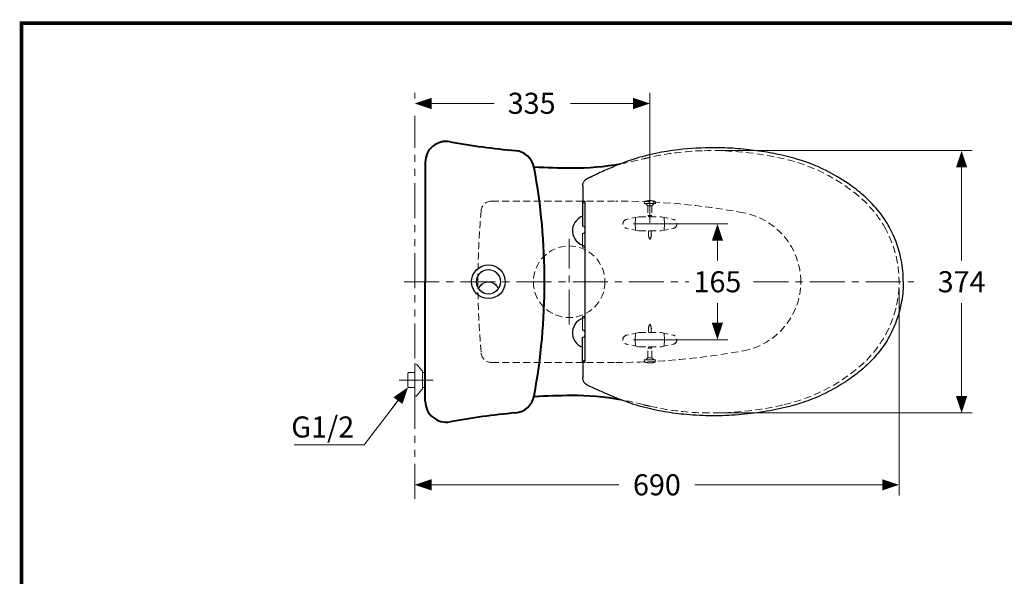
# Model space of a CAD drawing. Units: millimetres. Extents: x -285 to -5, y -1 to 205.
# Drawn here: x -281 to -140, y 121 to 200 of the extents above; entities that cross this region are included whole.
import ezdxf

# ---------------------------------------------------------------- set-up
doc = ezdxf.new("R2010")
doc.units = ezdxf.units.MM
doc.header["$LTSCALE"] = 4
doc.header["$MEASUREMENT"] = 0
for name, pattern in [('CENTER', [2, 1.25, -0.25, 0.25, -0.25]), ('HIDDEN', [0.375, 0.25, -0.125]), ('PHANTOM', [2.5, 1.25, -0.25, 0.25, -0.25, 0.25, -0.25])]:
    doc.linetypes.add(name, pattern=pattern)
for name, color, linetype, lineweight in [('arsir', 7, 'Continuous', 5), ('BAYANG', 7, 'HIDDEN', 13), ('BODY', 7, 'Continuous', 40), ('center', 7, 'CENTER', 13), ('DIMENSI', 7, 'Continuous', 13), ('DINDING', 7, 'PHANTOM', 13), ('FITTING', 7, 'Continuous', 13), ('FITTING2', 7, 'Continuous', 30)]:
    doc.layers.add(name, color=color, linetype=linetype, lineweight=lineweight)
doc.layers.add('KOP', color=7, linetype='Continuous')
doc.styles.add('ARIAL', font='arial.ttf')

# ---------------------------------------------------------------- blocks, each defined once
blk = doc.blocks.new('p')
at = {"layer": 'DIMENSI'}
blk.add_line((-3, 0), (-5, 0), dxfattribs=at)
blk.add_lwpolyline([(0, 0, 0, 2, 0), (-3, 0, 2, 2, 0)], format="xyseb", dxfattribs=at)

msp = doc.modelspace()

# ---------------------------------------------------------------- linework, layer by layer
at = {"layer": 'arsir'}
for centre, radius, start, end in [((-213.89, 163.13), 1.7, 329.4708, 210.5292), ((-213.89, 161.6), 1.53, 25.9965, 154.0035), ((-213.89, 161.6), 1.48, 22.4056, 157.5944), ((-215.31, 162.29), 0.05, 210.5292, 334.0035), ((-215.21, 162.14), 0.05, 157.5944, 216.6841), ((-213.89, 163.13), 1.7, 216.6841, 323.3159), ((-212.57, 162.14), 0.05, 323.3159, 22.4056), ((-212.47, 162.29), 0.05, 205.9965, 329.4708)]:
    msp.add_arc(centre, radius, start, end, dxfattribs=at)
at = {"layer": 'BAYANG'}
for p, q in [((-213.43, 174.63), (-195.75, 174.63)), ((-191.69, 174.27), (-191.65, 174.54)), ((-191.69, 174.27), (-190.89, 174.27)), ((-191.47, 174.27), (-191.47, 174.24)), ((-191.18, 173.95), (-191.47, 174.24)), ((-191.18, 173.95), (-191.18, 172.57)), ((-191.18, 173.95), (-190.89, 173.95)), ((-190.09, 174.27), (-190.89, 174.27)), ((-190.6, 173.95), (-190.89, 173.95)), ((-190.6, 173.95), (-190.31, 174.24)), ((-190.6, 173.95), (-190.6, 172.57)), ((-190.31, 174.27), (-190.31, 174.24)), ((-190.09, 174.27), (-190.14, 174.54)), ((-191.18, 172.57), (-190.6, 172.57)), ((-190.6, 172.57), (-190.6, 172.57)), ((-192.49, 172.38), (-194.22, 172.02)), ((-192.94, 172.21), (-192.99, 171.38)), ((-192.94, 170.47), (-192.99, 171.38)), ((-192.49, 172.38), (-189.29, 172.38)), ((-191.1, 172.38), (-191.1, 172.48)), ((-190.69, 172.38), (-190.69, 172.48)), ((-189.29, 172.38), (-187.56, 172.02)), ((-188.84, 172.21), (-188.79, 171.38)), ((-188.84, 170.47), (-188.79, 171.38)), ((-192.49, 170.38), (-194.22, 170.74)), ((-192.49, 170.38), (-189.29, 170.38)), ((-191.1, 169.83), (-191.1, 170.38)), ((-190.69, 169.83), (-190.69, 170.38)), ((-189.29, 170.38), (-187.56, 170.74)), ((-192.49, 155.88), (-194.22, 155.52)), ((-192.94, 155.78), (-192.99, 154.88)), ((-192.49, 155.88), (-189.29, 155.88)), ((-191.1, 156.43), (-191.1, 155.88)), ((-190.69, 156.43), (-190.69, 155.88)), ((-189.29, 155.88), (-187.56, 155.52)), ((-188.84, 155.78), (-188.79, 154.88)), ((-192.94, 154.05), (-192.99, 154.88)), ((-188.84, 154.05), (-188.79, 154.88)), ((-192.49, 153.88), (-194.22, 154.24)), ((-192.49, 153.88), (-189.29, 153.88)), ((-191.18, 152.31), (-191.18, 153.69)), ((-191.18, 153.69), (-190.6, 153.69)), ((-191.1, 153.88), (-191.1, 153.78)), ((-190.69, 153.88), (-190.69, 153.78)), ((-190.6, 152.31), (-190.6, 153.69)), ((-190.6, 153.69), (-190.6, 153.69)), ((-189.29, 153.88), (-187.56, 154.24)), ((-213.43, 151.63), (-195.75, 151.63)), ((-191.69, 151.99), (-191.65, 151.72)), ((-191.69, 151.99), (-190.89, 151.99)), ((-191.18, 152.31), (-191.47, 152.02)), ((-191.47, 151.99), (-191.47, 152.02)), ((-191.18, 152.31), (-190.89, 152.31)), ((-190.6, 152.31), (-190.89, 152.31)), ((-190.09, 151.99), (-190.89, 151.99)), ((-190.6, 152.31), (-190.31, 152.02)), ((-190.31, 151.99), (-190.31, 152.02)), ((-190.09, 151.99), (-190.14, 151.72))]:
    msp.add_line(p, q, dxfattribs=at)
msp.add_circle((-202.39, 163.13), 5.1, dxfattribs=at)
for centre, radius, start, end in [((-182.22, 142.02), 39.8, 91.677, 102.5501), ((-182.05, 136.44), 45.38, 76.8733, 91.677), ((-201.88, 219.35), 40, 279.8107, 284.5404), ((-184.62, 152.82), 28.73, 102.5501, 104.5404), ((-177.54, 155.8), 25.5, 49.9468, 76.8733), ((-170.89, 163.13), 13.2, 0, 0), ((-170.89, 163.13), 13.2, 0, 0), ((-213.43, 173.13), 1.5, 90, 174.7118), ((-195.75, 74.63), 100, 79.5247, 90), ((-191.6, 174.53), 0.05, 107.4753, 170.5316), ((-190.89, 172.29), 2.4, 90, 107.4753), ((-190.89, 172.29), 2.4, 72.5247, 90), ((-190.19, 174.53), 0.05, 9.4684, 72.5247), ((-171.62, 162.84), 16.3, 28.5436, 49.9468), ((-105.39, 163.13), 110, 174.7118, 180), ((-191.18, 172.48), 0.085, 0, 90), ((-190.6, 172.48), 0.085, 90, 180), ((-179.39, 163.13), 10, 0, 79.5247), ((-194.09, 171.38), 0.65, 101.8541, 258.1459), ((-192.85, 172.2), 0.1, 101.8541, 176.8396), ((-188.94, 172.2), 0.1, 3.1604, 78.1459), ((-187.69, 171.38), 0.65, 281.8541, 78.1459), ((-192.85, 170.56), 0.1, 183.1604, 258.1459), ((-189.64, 169.91), 1.46, 183.4836, 210.9246), ((-192.14, 169.91), 1.46, 329.0754, 356.5164), ((-188.94, 170.56), 0.1, 281.8541, 356.8396), ((-171.09, 163.13), 15.7, 331.4564, 28.5436), ((-105.39, 163.13), 110, 180, 185.2882), ((-179.39, 163.13), 10, 280.4753, 0), ((-189.64, 156.34), 1.46, 149.0754, 176.5164), ((-192.14, 156.34), 1.46, 3.4836, 30.9246), ((-192.85, 155.7), 0.1, 101.8541, 176.8396), ((-188.94, 155.7), 0.1, 3.1604, 78.1459), ((-194.09, 154.88), 0.65, 101.8541, 258.1459), ((-187.69, 154.88), 0.65, 281.8541, 78.1459), ((-171.62, 163.42), 16.3, 310.0532, 331.4564), ((-213.43, 153.13), 1.5, 185.2882, 270), ((-195.75, 251.63), 100, 270, 280.4753), ((-192.85, 154.06), 0.1, 183.1604, 258.1459), ((-191.18, 153.78), 0.085, 270, 0), ((-190.6, 153.78), 0.085, 180, 270), ((-188.94, 154.06), 0.1, 281.8541, 356.8396), ((-191.6, 151.73), 0.05, 189.4684, 252.5247), ((-190.89, 153.97), 2.4, 252.5247, 270), ((-190.89, 153.97), 2.4, 270, 287.4753), ((-190.19, 151.73), 0.05, 287.4753, 350.5316), ((-177.54, 170.46), 25.5, 283.1267, 310.0532), ((-201.88, 106.91), 40, 75.4596, 80.1888), ((-184.62, 173.44), 28.73, 255.4596, 257.4499), ((-182.22, 184.24), 39.8, 257.4499, 268.323), ((-182.05, 189.82), 45.38, 268.323, 283.1267)]:
    msp.add_arc(centre, radius, start, end, dxfattribs=at)
at = {"layer": 'BODY'}
for p in [(-222.89, 180.13), (-222.89, 146.13)]:
    msp.add_line(p, (-222.89, 163.13), dxfattribs=at)
for centre, radius, start, end in [((-219.89, 180.13), 3, 79.6062, 180), ((-200.71, 284.69), 103.3, 259.6062, 264.8161), ((-210.32, 178.82), 3, 10.3902, 84.8161), ((-201.88, 219.35), 40, 269.7876, 279.8107), ((-201.64, 282.65), 103.3, 266.8056, 269.7876), ((-219.89, 146.13), 3, 180, 280.3938), ((-210.32, 147.44), 3, 275.1839, 349.6098), ((-201.64, 43.61), 103.3, 90.2124, 93.1944), ((-201.88, 106.91), 40, 80.1888, 90.2124), ((-200.71, 41.57), 103.3, 95.1839, 100.3938)]:
    msp.add_arc(centre, radius, start, end, dxfattribs=at)
for points in [[(-205.89, 163.13), (-205.89, 168.57), (-206.38, 174.01), (-207.37, 179.36)], [(-207.37, 146.9), (-206.38, 152.25), (-205.89, 157.69), (-205.89, 163.13)]]:
    msp.add_open_spline(points, degree=3, dxfattribs=at)
at = {"layer": 'center'}
for p, q in [((-202.39, 157.03), (-202.39, 169.23)), ((-225.89, 163.13), (-185.35, 163.13)), ((-176.13, 163.13), (-153.29, 163.13)), ((-226.59, 149.13), (-221.77, 149.13))]:
    msp.add_line(p, q, dxfattribs=at)
at = {"layer": 'DIMENSI'}
for p, q in [((-224.39, 189.24), (-224.39, 190.03)), ((-190.89, 171.51), (-190.89, 190.03)), ((-223.59, 188.53), (-213.07, 188.53)), ((-191.69, 188.53), (-202.21, 188.53)), ((-181.05, 181.82), (-144.99, 181.82)), ((-146.49, 181.02), (-146.49, 166.17)), ((-193.25, 171.38), (-179.77, 171.38)), ((-181.27, 170.58), (-181.27, 166.17)), ((-155.39, 162.13), (-155.39, 132.7)), ((-181.27, 155.68), (-181.27, 160.09)), ((-146.49, 145.24), (-146.49, 160.09)), ((-193.22, 154.88), (-179.77, 154.88)), ((-181.05, 144.44), (-144.99, 144.44)), ((-224.39, 135.28), (-224.39, 132.7)), ((-223.59, 134.2), (-195.31, 134.2)), ((-156.19, 134.2), (-184.47, 134.2))]:
    msp.add_line(p, q, dxfattribs=at)
msp.add_lwpolyline([(-225.81, 147.47), (-231.57, 139.88), (-241.54, 139.88)], dxfattribs=at)
at = {"layer": 'DINDING'}
msp.add_line((-224.39, 132.2), (-224.39, 186.75), dxfattribs=at)
at = {"layer": 'FITTING'}
for p, q in [((-200.42, 174.61), (-200.18, 174.61)), ((-200.38, 171.03), (-200.47, 171.03)), ((-200.47, 170.03), (-200.47, 168.06)), ((-200.47, 156.23), (-200.47, 158.2)), ((-200.47, 156.23), (-200.47, 158.2)), ((-200.38, 155.23), (-200.47, 155.23)), ((-200.42, 151.65), (-200.18, 151.65)), ((-225.39, 150.06), (-225.27, 150.18)), ((-225.27, 150.18), (-224.39, 150.18)), ((-224.39, 151.43), (-224.26, 151.43)), ((-224.39, 151.43), (-224.39, 146.83)), ((-224.07, 151.34), (-223.35, 150.45)), ((-223.29, 150.29), (-223.29, 147.97)), ((-223.29, 150.18), (-222.89, 150.18)), ((-225.39, 150.06), (-225.39, 148.2)), ((-225.27, 148.08), (-225.39, 148.2)), ((-224.39, 148.08), (-225.27, 148.08)), ((-223.35, 147.81), (-224.07, 146.92)), ((-222.89, 148.08), (-223.29, 148.08)), ((-224.26, 146.83), (-224.39, 146.83))]:
    msp.add_line(p, q, dxfattribs=at)
msp.add_circle((-213.89, 163.13), 1.75, dxfattribs=at)
for centre, start, end in [((-224.26, 151.18), 38.991, 90), ((-223.54, 150.29), 0, 38.991), ((-223.54, 147.97), 321.009, 0), ((-224.26, 147.08), 270, 321.009)]:
    msp.add_arc(centre, 0.25, start, end, dxfattribs=at)
for points, knots in [([(-200.47, 174.56), (-200.47, 174.56), (-200.47, 174.56), (-200.47, 174.56), (-200.47, 174.56), (-200.47, 174.56), (-200.47, 174.56), (-200.47, 174.56), (-200.47, 174.56), (-200.47, 174.56), (-200.46, 174.56), (-200.45, 174.56), (-200.44, 174.56), (-200.4, 174.56), (-200.35, 174.56), (-200.3, 174.56), (-200.25, 174.56), (-200.2, 174.56), (-200.17, 174.56), (-200.14, 174.56)], [0, 0, 0, 0, 0.0000038, 0.0000145, 0.0000569, 0.000224, 0.0008888, 0.0035427, 0.0070816, 0.0141489, 0.0282403, 0.0562498, 0.1115684, 0.2193663, 0.4250364, 0.5765252, 0.7040425, 0.8078532, 1, 1, 1, 1]), ([(-200.12, 174.36), (-200.17, 174.36), (-200.27, 174.36), (-200.38, 174.39), (-200.46, 174.45), (-200.47, 174.52), (-200.47, 174.56)], [0, 0, 0, 0, 0.195003, 0.4507, 0.721474, 1, 1, 1, 1]), ([(-200.18, 174.61), (-200.17, 174.61), (-200.17, 174.61), (-200.16, 174.6), (-200.16, 174.6), (-200.15, 174.59), (-200.15, 174.58), (-200.14, 174.57), (-200.14, 174.56), (-200.14, 174.54), (-200.13, 174.53), (-200.13, 174.51), (-200.13, 174.5), (-200.12, 174.46), (-200.12, 174.44), (-200.12, 174.41)], [0, 0, 0, 0, 0.125, 0.125, 0.25, 0.25, 0.375, 0.375, 0.5, 0.5, 0.625, 0.625, 0.75, 0.75, 1, 1, 1, 1]), ([(-200.47, 170.03), (-200.47, 170.03), (-200.47, 170.03), (-200.47, 170.03), (-200.47, 170.03), (-200.46, 170.03), (-200.46, 170.03), (-200.45, 170.03), (-200.45, 170.03), (-200.44, 170.03), (-200.42, 170.03), (-200.4, 170.03), (-200.39, 170.03), (-200.38, 170.03)], [0, 0, 0, 0, 0.071543, 0.142974, 0.214338, 0.28568, 0.357043, 0.428473, 0.500013, 0.625124, 0.75, 0.874879, 1, 1, 1, 1]), ([(-200.38, 171.03), (-200.38, 171.03), (-200.37, 171.03), (-200.36, 171.03), (-200.36, 171.03), (-200.35, 171.02), (-200.34, 171.02), (-200.33, 171.01), (-200.32, 171.01), (-200.31, 171), (-200.3, 170.99), (-200.28, 170.97), (-200.26, 170.95), (-200.24, 170.92), (-200.21, 170.87), (-200.18, 170.81), (-200.15, 170.72), (-200.13, 170.63), (-200.13, 170.56), (-200.13, 170.5), (-200.13, 170.43), (-200.15, 170.34), (-200.18, 170.25), (-200.21, 170.18), (-200.24, 170.14), (-200.26, 170.11), (-200.28, 170.09), (-200.3, 170.07), (-200.32, 170.05), (-200.34, 170.04), (-200.35, 170.03), (-200.37, 170.03), (-200.38, 170.03), (-200.38, 170.03)], [0, 0, 0, 0, 0.01307, 0.026292, 0.039669, 0.053205, 0.0669, 0.080757, 0.094779, 0.108968, 0.123325, 0.153322, 0.186185, 0.213413, 0.249731, 0.313409, 0.376463, 0.438507, 0.500012, 0.500352, 0.562003, 0.624194, 0.687236, 0.750957, 0.787317, 0.814646, 0.84753, 0.877603, 0.903119, 0.928103, 0.95257, 0.976531, 1, 1, 1, 1]), ([(-200.47, 168.06), (-200.47, 168.06), (-200.46, 168.06), (-200.38, 168.06), (-200.27, 168.06), (-200.17, 168.06), (-200.12, 168.06)], [0, 0, 0, 0, 0.260407, 0.520814, 0.781221, 1, 1, 1, 1]), ([(-200.47, 158.2), (-200.47, 158.2), (-200.46, 158.2), (-200.38, 158.2), (-200.27, 158.2), (-200.17, 158.2), (-200.12, 158.2)], [0, 0, 0, 0, 0.260407, 0.520814, 0.781221, 1, 1, 1, 1]), ([(-200.47, 158.2), (-200.47, 158.2), (-200.46, 158.2), (-200.38, 158.2), (-200.27, 158.2), (-200.17, 158.2), (-200.12, 158.2)], [0, 0, 0, 0, 0.260407, 0.520814, 0.781221, 1, 1, 1, 1]), ([(-200.47, 156.23), (-200.47, 156.23), (-200.47, 156.23), (-200.47, 156.23), (-200.47, 156.23), (-200.46, 156.23), (-200.46, 156.23), (-200.45, 156.23), (-200.45, 156.23), (-200.44, 156.23), (-200.42, 156.23), (-200.4, 156.23), (-200.39, 156.23), (-200.38, 156.23)], [0, 0, 0, 0, 0.071543, 0.142974, 0.214338, 0.28568, 0.357043, 0.428473, 0.500013, 0.625124, 0.75, 0.874879, 1, 1, 1, 1]), ([(-200.38, 155.23), (-200.38, 155.23), (-200.37, 155.23), (-200.36, 155.23), (-200.36, 155.23), (-200.35, 155.24), (-200.34, 155.24), (-200.33, 155.25), (-200.32, 155.25), (-200.31, 155.26), (-200.3, 155.27), (-200.28, 155.29), (-200.26, 155.31), (-200.24, 155.34), (-200.21, 155.38), (-200.18, 155.45), (-200.15, 155.54), (-200.13, 155.63), (-200.13, 155.7), (-200.13, 155.76), (-200.13, 155.83), (-200.15, 155.92), (-200.18, 156.01), (-200.21, 156.08), (-200.24, 156.12), (-200.26, 156.15), (-200.28, 156.17), (-200.3, 156.19), (-200.32, 156.21), (-200.34, 156.22), (-200.35, 156.22), (-200.37, 156.23), (-200.38, 156.23), (-200.38, 156.23)], [0, 0, 0, 0, 0.01307, 0.026292, 0.039669, 0.053205, 0.0669, 0.080757, 0.094779, 0.108968, 0.123325, 0.153322, 0.186185, 0.213413, 0.249731, 0.313409, 0.376463, 0.438507, 0.500012, 0.500352, 0.562003, 0.624194, 0.687236, 0.750957, 0.787317, 0.814646, 0.84753, 0.877603, 0.903119, 0.928103, 0.95257, 0.976531, 1, 1, 1, 1]), ([(-200.12, 151.9), (-200.17, 151.9), (-200.27, 151.9), (-200.38, 151.87), (-200.46, 151.81), (-200.47, 151.74), (-200.47, 151.7)], [0, 0, 0, 0, 0.195003, 0.4507, 0.721474, 1, 1, 1, 1]), ([(-200.47, 151.7), (-200.47, 151.7), (-200.47, 151.7), (-200.47, 151.7), (-200.47, 151.7), (-200.47, 151.7), (-200.47, 151.7), (-200.47, 151.7), (-200.47, 151.7), (-200.47, 151.7), (-200.46, 151.7), (-200.45, 151.7), (-200.44, 151.7), (-200.4, 151.7), (-200.35, 151.7), (-200.3, 151.7), (-200.25, 151.7), (-200.2, 151.7), (-200.17, 151.7), (-200.14, 151.7)], [0, 0, 0, 0, 0.0000038, 0.0000145, 0.0000569, 0.000224, 0.0008888, 0.0035427, 0.0070816, 0.0141489, 0.0282403, 0.0562498, 0.1115684, 0.2193663, 0.4250364, 0.5765252, 0.7040425, 0.8078532, 1, 1, 1, 1]), ([(-200.46, 151.52), (-200.46, 151.53), (-200.46, 151.54), (-200.45, 151.58), (-200.43, 151.63), (-200.42, 151.65)], [0, 0, 0, 0, 0.1888318, 0.5572814, 1, 1, 1, 1]), ([(-200.18, 151.65), (-200.17, 151.65), (-200.17, 151.65), (-200.16, 151.66), (-200.16, 151.66), (-200.15, 151.67), (-200.15, 151.68), (-200.14, 151.69), (-200.14, 151.7), (-200.14, 151.72), (-200.13, 151.73), (-200.13, 151.75), (-200.13, 151.76), (-200.12, 151.8), (-200.12, 151.82), (-200.12, 151.85)], [0, 0, 0, 0, 0.125, 0.125, 0.25, 0.25, 0.375, 0.375, 0.5, 0.5, 0.625, 0.625, 0.75, 0.75, 1, 1, 1, 1])]:
    msp.add_open_spline(points, degree=3, knots=knots, dxfattribs=at)
at = {"layer": 'FITTING2'}
for p, q in [((-200.47, 174.56), (-200.47, 171.03)), ((-200.12, 151.85), (-200.12, 174.41)), ((-200.47, 151.7), (-200.47, 155.23))]:
    msp.add_line(p, q, dxfattribs=at)
msp.add_circle((-213.89, 163.13), 2.4, dxfattribs=at)
for centre, start, end in [((-199.72, 170.4), 109.944, 258.528), ((-199.72, 155.86), 101.472, 250.056)]:
    msp.add_arc(centre, 2.2, start, end, dxfattribs=at)
for points, knots in [([(-154.79, 163.13), (-154.79, 164.18), (-155.02, 166.47), (-155.98, 169.48), (-157.51, 172.27), (-159.32, 174.45), (-161.74, 176.55), (-164.62, 178.45), (-168.35, 180.21), (-172.14, 181.23), (-175.68, 181.84), (-178.71, 182.15), (-182.43, 182.29), (-186.22, 182.07), (-190.31, 181.43), (-193.36, 180.61), (-195.94, 179.6), (-197.32, 178.99), (-198.06, 178.66), (-198.17, 178.61)], [0, 0, 0, 0, 0.0545754, 0.1201889, 0.1635766, 0.2199226, 0.2673866, 0.3315245, 0.4013443, 0.4837423, 0.5379874, 0.5918578, 0.6452068, 0.7352782, 0.7925304, 0.8641613, 0.9017864, 0.9384917, 0.944905, 0.944905, 0.944905, 0.944905]), ([(-199.43, 178.03), (-199.42, 178.03), (-199.4, 178.04), (-199.36, 178.06), (-199.32, 178.08), (-199.28, 178.1), (-199.24, 178.12), (-199.2, 178.14), (-199.12, 178.18), (-199.01, 178.23), (-198.86, 178.3), (-198.69, 178.38), (-198.54, 178.45), (-198.4, 178.51), (-198.31, 178.55), (-198.23, 178.59), (-198.19, 178.61), (-198.17, 178.61)], [0, 0, 0, 0, 0.033061, 0.066734, 0.101019, 0.135917, 0.171429, 0.207554, 0.244294, 0.363006, 0.494054, 0.604289, 0.746824, 0.833357, 0.904399, 0.959947, 1, 1, 1, 1]), ([(-200.46, 176.79), (-200.46, 176.79), (-200.46, 176.86), (-200.45, 176.99), (-200.41, 177.16), (-200.35, 177.31), (-200.27, 177.45), (-200.18, 177.57), (-200.09, 177.66), (-200.02, 177.71), (-199.97, 177.75), (-199.92, 177.78), (-199.87, 177.81), (-199.83, 177.83), (-199.81, 177.84)], [0.1869005, 0.1869005, 0.1869005, 0.1869005, 0.1955508, 0.3239234, 0.433946, 0.5453179, 0.6463425, 0.7438197, 0.8341941, 0.8689579, 0.9028943, 0.9360285, 0.9683874, 1, 1, 1, 1]), ([(-199.8, 177.85), (-199.78, 177.85), (-199.75, 177.87), (-199.69, 177.9), (-199.64, 177.93), (-199.59, 177.95), (-199.53, 177.98), (-199.48, 178), (-199.45, 178.02), (-199.43, 178.03)], [0, 0, 0, 0, 0.1463059, 0.2914606, 0.4354651, 0.5783202, 0.7200271, 0.8605867, 1, 1, 1, 1]), ([(-200.46, 174.73), (-200.46, 174.73), (-200.46, 174.71), (-200.45, 174.68), (-200.43, 174.63), (-200.42, 174.61)], [0, 0, 0, 0, 0.1888318, 0.5572814, 1, 1, 1, 1]), ([(-154.79, 163.13), (-154.8, 162.68), (-154.82, 161.79), (-155, 160.45), (-155.28, 159.12), (-155.67, 157.82), (-156.17, 156.56), (-156.76, 155.35), (-157.47, 154.18), (-158.22, 153.15), (-159, 152.25), (-159.76, 151.46), (-160.71, 150.59), (-161.88, 149.66), (-163.19, 148.75), (-164.49, 147.97), (-165.74, 147.3), (-167.05, 146.69), (-168.4, 146.16), (-169.79, 145.69), (-171.31, 145.28), (-172.95, 144.91), (-174.71, 144.59), (-176.5, 144.34), (-178.3, 144.16), (-180.13, 144.05), (-181.98, 144.02), (-183.83, 144.06), (-185.59, 144.19), (-187.27, 144.37), (-188.85, 144.6), (-190.42, 144.91), (-192, 145.29), (-193.57, 145.77), (-195.12, 146.33), (-196.65, 146.97), (-197.66, 147.42), (-198.17, 147.64)], [0, 0, 0, 0, 0.024834, 0.049668, 0.075216, 0.100764, 0.125594, 0.150423, 0.175985, 0.201548, 0.221876, 0.242226, 0.26256, 0.293921, 0.325287, 0.351758, 0.37825, 0.404721, 0.431943, 0.45919, 0.486422, 0.519726, 0.553032, 0.586572, 0.620113, 0.654371, 0.688628, 0.723131, 0.757634, 0.787308, 0.816981, 0.846875, 0.876767, 0.907458, 0.938151, 0.969073, 1, 1, 1, 1]), ([(-199.81, 148.42), (-199.82, 148.42), (-199.84, 148.43), (-199.87, 148.45), (-199.9, 148.47), (-199.93, 148.48), (-199.95, 148.5), (-199.98, 148.52), (-200.01, 148.54), (-200.03, 148.56), (-200.06, 148.58), (-200.08, 148.6), (-200.15, 148.66), (-200.24, 148.76), (-200.34, 148.92), (-200.41, 149.1), (-200.45, 149.27), (-200.46, 149.4), (-200.46, 149.45), (-200.46, 149.48)], [0, 0, 0, 0, 0.0171678, 0.0345653, 0.0521973, 0.0700688, 0.0881843, 0.1065482, 0.1251648, 0.1440381, 0.163172, 0.1825702, 0.2022365, 0.3138041, 0.4368073, 0.5612715, 0.7039126, 0.7714971, 0.8201066, 0.8201066, 0.8201066, 0.8201066]), ([(-198.17, 147.64), (-198.29, 147.69), (-198.4, 147.75), (-198.62, 147.85), (-198.73, 147.9), (-198.89, 147.97), (-198.94, 148), (-199.05, 148.05), (-199.1, 148.07), (-199.25, 148.14), (-199.34, 148.19), (-199.43, 148.23)], [0, 0, 0, 0, 0.25, 0.25, 0.5, 0.5, 0.625, 0.625, 0.75, 0.75, 1, 1, 1, 1])]:
    msp.add_open_spline(points, degree=3, knots=knots, dxfattribs=at)
for points, degree in [([(-200.46, 176.8), (-200.46, 174.73)], 1), ([(-199.8, 177.85), (-199.81, 177.84), (-199.81, 177.84), (-199.81, 177.84)], 3), ([(-200.46, 151.52), (-200.46, 149.46)], 1), ([(-199.8, 148.41), (-199.81, 148.42), (-199.81, 148.42), (-199.81, 148.42)], 3), ([(-199.43, 148.23), (-199.55, 148.29), (-199.68, 148.35), (-199.8, 148.41)], 3)]:
    msp.add_open_spline(points, degree=degree, dxfattribs=at)
at = {"layer": 'KOP', "const_width": 0.5}
for points in [[(-280.41, 200.22), (-280.41, 1.72)], [(-280.41, 199.97), (-10.41, 199.97)]]:
    msp.add_lwpolyline(points, dxfattribs=at)

# ---------------------------------------------------------------- block references
at = {"layer": 'DIMENSI', "yscale": 0.8, "zscale": 0.8}
for p, xscale in [((-224.39, 188.53), -0.8), ((-155.39, 134.2), 0.8)]:
    msp.add_blockref('p', p, dxfattribs=dict(at, xscale=xscale))
for p, xscale, rotation in [((-190.89, 188.53), -0.8, 180), ((-146.49, 181.82), 0.8, 90), ((-181.27, 171.38), 0.8, 90), ((-181.27, 154.88), 0.8, 270), ((-225.33, 148.11), 0.8, 52.83348520301815), ((-146.49, 144.44), 0.8, 270), ((-224.39, 134.2), 0.8, 180)]:
    msp.add_blockref('p', p, dxfattribs=dict(at, xscale=xscale, rotation=rotation))

# ---------------------------------------------------------------- texts
at = {"layer": 'DIMENSI', "extrusion": (0, 0, -1), "style": 'ARIAL', "text_generation_flag": 2}
msp.add_text('335', height=3, dxfattribs=at).set_placement((211.14, 187.06))
at = {"layer": 'DIMENSI', "style": 'ARIAL'}
msp.add_text('G1/2', height=3, dxfattribs=at).set_placement((-241.98, 140.94))
at = {"layer": 'DIMENSI', "char_height": 3, "attachment_point": 5, "style": 'ARIAL'}
for s, insert in [('\\A1;165', (-181.27, 163.13)), ('\\A1;374', (-146.49, 163.13)), ('\\A1;690', (-189.89, 134.2))]:
    msp.add_mtext(s, dxfattribs=dict(at, insert=insert))

doc.saveas('drawing.dxf')
